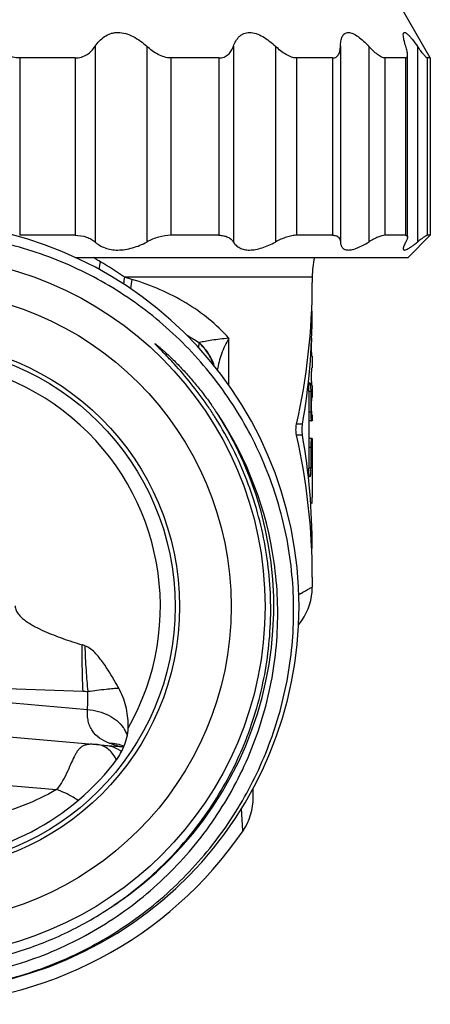
# Model space of a CAD drawing. Units: millimetres. Extents: x 0 to 297, y 0 to 210.
# Drawn here: x 181 to 195, y 70 to 103 of the extents above; entities that cross this region are included whole.
import ezdxf

# ---------------------------------------------------------------- set-up
doc = ezdxf.new("R2010")
doc.units = ezdxf.units.MM
doc.header["$LTSCALE"] = 16.335
doc.layers.get('0').update_dxf_attribs({"linetype": 'CONTINUOUS'})
for name, color, linetype in [('A_STD', 7, 'CONTINUOUS'), ('E_STD', 7, 'CONTINUOUS'), ('G3-4_2', 7, 'CONTINUOUS')]:
    doc.layers.add(name, color=color, linetype=linetype)

msp = doc.modelspace()

# ---------------------------------------------------------------- linework, layer by layer
at = {"color": 7, "linetype": 'Continuous'}
for p, q in [((194.54, 96.052), (194.54, 102.248)), ((191.312, 94.701), (191.312, 94.52)), ((191.312, 92.02), (191.312, 91.62)), ((191.312, 91.02), (191.312, 90.62)), ((191.312, 90.02), (191.312, 89.82)), ((191.312, 89.22), (191.312, 89.02)), ((191.312, 84.52), (191.312, 84.172)), ((190.844, 82.896), (190.87, 82.926)), ((185.073, 79.396), (185.074, 79.483)), ((184.898, 78.757), (184.897, 78.757)), ((184.898, 78.757), (184.919, 78.755)), ((189.312, 77.039), (189.312, 77.36))]:
    msp.add_line(p, q, dxfattribs=at)
at = {"color": 9, "linetype": 'Continuous'}
for p, q in [((191.312, 94.701), (184.949, 94.701)), ((185.198, 94.625), (184.949, 94.701)), ((188.481, 91.032), (188.481, 92.628)), ((187.468, 92.473), (187.457, 92.305)), ((188.964, 75.912), (188.918, 76.671))]:
    msp.add_line(p, q, dxfattribs=at)
at = {"color": 7, "linetype": 'Continuous'}
msp.add_lwpolyline([(190.87, 82.926), (190.96, 83.046), (191.04, 83.172), (191.11, 83.304), (191.17, 83.44), (191.22, 83.581), (191.26, 83.725), (191.288, 83.872), (191.306, 84.02), (191.312, 84.18)], dxfattribs=at)
msp.add_circle((177.812, 83.52), 8.85, dxfattribs=at)
for centre, radius, start, end in [((177.812, 83.52), 13.05, 278.9292, 278.2153), ((194.312, 94.701), 3, 167.1252, 180), ((177.812, 83.52), 8.35, 330.4024, 209.5976), ((177.155, 83.048), 12.869, 34.644, 42.5975), ((177.536, 83.329), 12.396, 32.6453, 34.5753), ((178.205, 83.496), 11.878, 33.4211, 35.3302), ((177.575, 83.355), 12.348, 31.994, 32.6443), ((177.897, 83.297), 12.244, 8.0804, 33.4042), ((182.838, 80.034), 2.288, 70.4714, 73.0813), ((177.812, 83.52), 8.616, 218.1947, 321.8053), ((187.312, 77.039), 2, 325.6988, 360), ((177.812, 83.52), 13.5, 214.3012, 325.6988)]:
    msp.add_arc(centre, radius, start, end, dxfattribs=at)
at = {"color": 9, "linetype": 'Continuous'}
for centre, radius, start, end in [((187.397, 94.358), 3.378, 165.1809, 169.6169), ((176.584, 82.459), 14.827, 55.6565, 59.404), ((187.948, 94.109), 3.057, 168.8267, 173.3379), ((188.069, 94.07), 2.924, 169.0583, 175.3353), ((183.643, 86.652), 6.965, 56.692, 60.4903), ((187.418, 92.727), 0.259, 281.0473, 284.8508), ((177.812, 83.52), 12.195, 303.7543, 32.3108), ((193.347, 79.995), 4.653, 122.2148, 122.4246), ((193.369, 79.96), 4.694, 121.7796, 122.2143), ((183.744, 86.508), 5.867, 267.9234, 269.5998), ((174.278, 80.502), 9.427, 357.1257, 0.847), ((184.184, 77.733), 1.09, 54.0263, 59.9298), ((184.164, 77.704), 1.125, 52.6834, 54.0484)]:
    msp.add_arc(centre, radius, start, end, dxfattribs=at)
at = {"color": 7, "linetype": 'Continuous'}
for points, knots in [([(179.677, 70.604), (180.47, 70.726), (181.646, 71.021), (183.135, 71.623), (184.563, 72.361), (186.211, 73.526), (187.614, 74.976), (188.561, 76.275), (189.383, 77.656), (190.163, 79.517), (190.668, 81.884), (190.725, 84.304), (190.329, 86.691), (189.495, 88.963), (188.457, 90.695), (187.445, 91.943), (186.32, 93.091), (184.717, 94.318), (182.913, 95.222), (181.388, 95.731), (179.823, 96.093), (178.614, 96.197), (177.812, 96.189)], [0, 0, 0, 0, 0.062486, 0.093761, 0.125035, 0.18752, 0.250004, 0.281279, 0.312554, 0.375037, 0.43752, 0.500004, 0.562486, 0.624967, 0.687451, 0.718728, 0.750004, 0.812485, 0.874967, 0.906242, 0.937517, 1, 1, 1, 1]), ([(186.628, 91.758), (186.575, 91.816), (186.467, 91.932), (186.303, 92.102), (186.164, 92.243), (186.067, 92.341), (186.022, 92.387), (186.002, 92.408), (185.994, 92.417), (185.988, 92.425), (185.984, 92.43), (185.981, 92.433), (185.979, 92.436), (185.978, 92.439), (185.979, 92.442), (185.985, 92.44), (185.99, 92.436), (185.996, 92.432), (186.008, 92.424), (186.033, 92.405), (186.071, 92.375), (186.117, 92.337), (186.177, 92.286), (186.251, 92.221), (186.368, 92.116), (186.511, 91.981), (186.68, 91.815), (186.845, 91.645), (187.06, 91.414), (187.319, 91.116), (187.616, 90.747), (187.804, 90.493), (187.895, 90.365)], [0, 0, 0, 0, 0.062689, 0.125368, 0.188017, 0.2193, 0.234893, 0.238775, 0.242645, 0.24455, 0.246426, 0.247443, 0.248419, 0.249153, 0.249677, 0.250998, 0.252956, 0.254814, 0.256718, 0.264421, 0.27995, 0.295535, 0.311142, 0.34239, 0.373662, 0.436243, 0.498851, 0.561474, 0.624108, 0.749389, 0.874688, 1, 1, 1, 1]), ([(184.562, 73.364), (185.205, 73.801), (186.41, 74.8), (187.898, 76.614), (189.013, 78.677), (189.715, 80.914), (189.977, 83.245), (189.789, 85.582), (189.159, 87.839), (188.46, 89.239), (188.048, 89.897)], [0, 0, 0, 0, 0.125074, 0.250111, 0.375129, 0.500127, 0.625108, 0.750077, 0.875039, 1, 1, 1, 1]), ([(164.813, 82.373), (164.901, 81.54), (165.156, 80.299), (165.728, 78.722), (166.45, 77.207), (167.622, 75.455), (169.113, 73.965), (170.46, 72.964), (171.898, 72.1), (173.846, 71.29), (176.325, 70.796), (178.853, 70.799), (181.332, 71.3), (183.662, 72.281), (185.404, 73.47), (186.633, 74.613), (187.741, 75.873), (188.879, 77.648), (189.637, 79.616), (189.996, 81.256), (190.139, 82.507), (190.154, 83.767), (190.079, 84.603), (190.019, 85.018)], [0, 0, 0, 0, 0.062484, 0.09376, 0.125036, 0.187517, 0.249996, 0.281273, 0.31255, 0.375028, 0.437505, 0.499981, 0.562457, 0.624931, 0.687405, 0.71868, 0.749956, 0.812428, 0.874899, 0.906174, 0.937449, 0.968724, 1, 1, 1, 1]), ([(181.241, 83.546), (181.241, 83.489), (181.271, 83.375), (181.369, 83.235), (181.491, 83.115), (181.627, 83.012), (181.77, 82.919), (181.967, 82.807), (182.223, 82.684), (182.537, 82.552), (182.963, 82.394), (183.287, 82.289), (183.504, 82.223)], [0, 0, 0, 0, 0.062378, 0.124882, 0.1874, 0.249918, 0.312434, 0.374948, 0.499954, 0.624968, 0.749984, 1, 1, 1, 1]), ([(184.751, 80.754), (184.674, 80.889), (184.52, 81.159), (184.313, 81.489), (184.13, 81.741), (183.98, 81.92), (183.812, 82.082), (183.677, 82.165), (183.603, 82.191)], [0, 0, 0, 0, 0.250078, 0.50013, 0.625169, 0.750205, 0.875179, 1, 1, 1, 1]), ([(185.074, 79.483), (185.073, 79.703), (185.019, 80.145), (184.859, 80.562), (184.751, 80.754)], [0, 0, 0, 0, 0.500071, 1, 1, 1, 1]), ([(184.584, 78.192), (184.722, 78.368), (184.951, 78.747), (185.064, 79.182), (185.073, 79.396)], [0, 0, 0, 0, 0.511354, 1, 1, 1, 1]), ([(177.812, 71.251), (178.409, 71.257), (179.605, 71.357), (181.356, 71.767), (183.029, 72.428), (184.068, 73.028), (184.562, 73.364)], [0, 0, 0, 0, 0.249998, 0.499998, 0.750001, 1, 1, 1, 1])]:
    msp.add_open_spline(points, degree=3, knots=knots, dxfattribs=at)
at = {"color": 9, "linetype": 'Continuous'}
msp.add_open_spline([(184.131, 95.222), (184.053, 95.268), (183.976, 95.316), (183.901, 95.366)], degree=3, dxfattribs=at)
for points, knots in [([(188.481, 92.628), (188.273, 92.861), (187.818, 93.297), (187.033, 93.847), (186.153, 94.295), (185.524, 94.524), (185.198, 94.625)], [0, 0, 0, 0, 0.240523, 0.484699, 0.736895, 1, 1, 1, 1]), ([(188.481, 92.628), (188.381, 92.617), (188.19, 92.595), (187.922, 92.56), (187.69, 92.522), (187.548, 92.493), (187.484, 92.477)], [0, 0, 0, 0, 0.301016, 0.56951, 0.804852, 1, 1, 1, 1]), ([(188.481, 92.628), (188.386, 92.456), (188.225, 92.107), (188.124, 91.737), (188.093, 91.556)], [0, 0, 0, 0, 0.517177, 1, 1, 1, 1]), ([(187.972, 91.712), (187.924, 91.856), (187.786, 92.134), (187.583, 92.369), (187.468, 92.473)], [0, 0, 0, 0, 0.495109, 1, 1, 1, 1]), ([(187.988, 91.691), (187.942, 91.84), (187.807, 92.127), (187.601, 92.369), (187.484, 92.477)], [0, 0, 0, 0, 0.494444, 1, 1, 1, 1]), ([(190.897, 83.95), (190.956, 83.987), (191.04, 84.036), (191.144, 84.093), (191.202, 84.124), (191.248, 84.148), (191.281, 84.165), (191.301, 84.174), (191.31, 84.179), (191.312, 84.18)], [0, 0, 0, 0, 0.440333, 0.611856, 0.751689, 0.860185, 0.937603, 0.984172, 1, 1, 1, 1]), ([(183.504, 82.223), (183.502, 81.941), (183.504, 81.415), (183.52, 80.889), (183.532, 80.645)], [0, 0, 0, 0, 0.535726, 1, 1, 1, 1]), ([(183.603, 82.191), (183.612, 81.914), (183.636, 81.397), (183.677, 80.881), (183.703, 80.642)], [0, 0, 0, 0, 0.534897, 1, 1, 1, 1]), ([(183.703, 80.642), (183.911, 80.667), (184.198, 80.704), (184.547, 80.74), (184.689, 80.751), (184.751, 80.754)], [0, 0, 0, 0, 0.596371, 0.823151, 1, 1, 1, 1]), ([(184.431, 78.884), (184.316, 78.928), (184.099, 79.034), (183.881, 79.247), (183.769, 79.455), (183.714, 79.631), (183.689, 79.825), (183.689, 79.96), (183.692, 80.03)], [0, 0, 0, 0, 0.249973, 0.48516, 0.60351, 0.726839, 0.8584, 1, 1, 1, 1]), ([(183.692, 80.03), (183.819, 80.019), (184.066, 79.974), (184.502, 79.809), (184.784, 79.589), (184.906, 79.41)], [0, 0, 0, 0, 0.27211, 0.533948, 1, 1, 1, 1]), ([(184.906, 79.41), (184.916, 79.396), (184.951, 79.342), (184.981, 79.284), (184.999, 79.239)], [0, 0, 0, 0, 0.255257, 1, 1, 1, 1]), ([(184.999, 79.239), (185.003, 79.229), (185.018, 79.191), (185.03, 79.152), (185.038, 79.123)], [0, 0, 0, 0, 0.252614, 1, 1, 1, 1]), ([(184.431, 78.884), (184.517, 78.886), (184.689, 78.87), (184.853, 78.816), (184.93, 78.78)], [0, 0, 0, 0, 0.503351, 1, 1, 1, 1]), ([(184.897, 78.757), (184.826, 78.763), (184.667, 78.799), (184.515, 78.852), (184.431, 78.884)], [0, 0, 0, 0, 0.444363, 1, 1, 1, 1]), ([(184.035, 78.833), (183.984, 78.837), (183.889, 78.844), (183.756, 78.845), (183.643, 78.83), (183.546, 78.796), (183.464, 78.742), (183.393, 78.67), (183.33, 78.582), (183.246, 78.437), (183.147, 78.22), (183.019, 77.928), (182.862, 77.612), (182.725, 77.405), (182.642, 77.308)], [0, 0, 0, 0, 0.068295, 0.126786, 0.17636, 0.220252, 0.262334, 0.306036, 0.353749, 0.406606, 0.528932, 0.67174, 0.83073, 1, 1, 1, 1]), ([(184.289, 78.751), (184.269, 78.762), (184.189, 78.803), (184.101, 78.827), (184.035, 78.833)], [0, 0, 0, 0, 0.259481, 1, 1, 1, 1]), ([(184.677, 78.318), (184.652, 78.366), (184.553, 78.534), (184.412, 78.681), (184.289, 78.751)], [0, 0, 0, 0, 0.278056, 1, 1, 1, 1]), ([(184.318, 78.808), (184.389, 78.802), (184.533, 78.772), (184.666, 78.713), (184.73, 78.676)], [0, 0, 0, 0, 0.49496, 1, 1, 1, 1]), ([(183.377, 76.941), (183.32, 76.977), (183.086, 77.12), (182.839, 77.244), (182.642, 77.308)], [0, 0, 0, 0, 0.245487, 1, 1, 1, 1])]:
    msp.add_open_spline(points, degree=3, knots=knots, dxfattribs=at)
at = {"layer": 'A_STD', "color": 7, "linetype": 'Continuous'}
for p, q in [((195.312, 102.138), (194.312, 103.87)), ((183.273, 102.138), (181.396, 102.138)), ((188.144, 102.138), (186.514, 102.138)), ((192.003, 102.138), (190.78, 102.138)), ((194.473, 102.138), (193.776, 102.138)), ((195.312, 102.138), (195.21, 102.138)), ((195.312, 102.138), (195.312, 96.12)), ((183.273, 96.12), (181.396, 96.12)), ((188.144, 96.12), (186.514, 96.12)), ((192.003, 96.12), (190.78, 96.12)), ((194.473, 96.12), (193.776, 96.12)), ((194.562, 95.37), (195.312, 96.12)), ((195.312, 96.12), (195.21, 96.12)), ((183.272, 95.37), (194.562, 95.37)), ((191.312, 93.546), (191.289, 93.546)), ((191.192, 90.82), (191.192, 88.22)), ((191.259, 90.82), (191.259, 90.12)), ((191.312, 89.82), (191.192, 89.82)), ((191.312, 89.22), (191.192, 89.22)), ((191.259, 88.92), (191.259, 88.22)), ((191.311, 88.992), (191.312, 88.997)), ((191.312, 88.997), (191.311, 88.992)), ((191.311, 88.98), (191.311, 88.992)), ((191.311, 88.992), (191.311, 88.978)), ((191.312, 89.02), (191.312, 88.997)), ((191.309, 88.72), (191.309, 87.22)), ((191.312, 85.494), (191.289, 85.494))]:
    msp.add_line(p, q, dxfattribs=at)
at = {"layer": 'A_STD', "color": 9, "linetype": 'Continuous'}
for p, q in [((183.95, 102.533), (183.95, 95.892)), ((185.703, 102.533), (185.703, 95.892)), ((188.638, 102.533), (188.638, 95.892)), ((190.065, 102.533), (190.065, 95.892)), ((192.267, 102.533), (192.267, 95.892)), ((193.227, 102.533), (193.227, 95.892)), ((194.88, 102.533), (194.88, 95.892)), ((181.396, 102.138), (181.396, 96.12)), ((183.273, 102.138), (183.273, 96.12)), ((186.514, 102.138), (186.514, 96.12)), ((188.144, 102.138), (188.144, 96.12)), ((190.78, 102.138), (190.78, 96.12)), ((192.003, 102.138), (192.003, 96.12)), ((193.776, 102.138), (193.776, 96.12)), ((194.473, 102.138), (194.473, 96.12)), ((195.21, 102.138), (195.21, 96.12)), ((191.259, 90.82), (191.192, 90.82)), ((191.259, 90.12), (191.192, 90.12)), ((190.975, 89.704), (190.779, 89.704)), ((190.975, 89.335), (190.779, 89.335)), ((191.259, 88.92), (191.192, 88.92)), ((191.259, 88.22), (191.192, 88.22))]:
    msp.add_line(p, q, dxfattribs=at)
at = {"layer": 'A_STD', "color": 7, "linetype": 'Continuous'}
for centre, radius, start, end in [((204.861, 88.719), 13.552, 178.8992, 179.9979), ((204.926, 88.718), 13.617, 179.1003, 179.5119), ((204.602, 88.723), 13.293, 178.9028, 179.1003), ((188.035, 88.219), 3.223, 358.6204, 0.0124)]:
    msp.add_arc(centre, radius, start, end, dxfattribs=at)
for centre, start_param, end_param in [((177.812, 94.52), -1.852781, -1.570796), ((177.812, 93.546), -1.794627, -1.570796), ((177.812, 84.52), 4.712389, 4.994373), ((177.812, 85.494), 4.712389, 4.936219)]:
    msp.add_ellipse(centre, major_axis=(0, 17.306), ratio=0.780097, start_param=start_param, end_param=end_param, dxfattribs=at)
for points, knots in [([(183.95, 102.533), (183.992, 102.596), (184.086, 102.718), (184.262, 102.872), (184.442, 102.96), (184.601, 102.998), (184.773, 103.01), (184.997, 102.975), (185.252, 102.869), (185.489, 102.717), (185.634, 102.596), (185.703, 102.533)], [0, 0, 0, 0, 0.111359, 0.223679, 0.33909, 0.399139, 0.461117, 0.590427, 0.725241, 0.862466, 1, 1, 1, 1]), ([(188.638, 102.533), (188.661, 102.595), (188.714, 102.713), (188.811, 102.844), (188.909, 102.924), (188.993, 102.969), (189.087, 102.998), (189.228, 103.01), (189.42, 102.973), (189.643, 102.865), (189.861, 102.714), (189.998, 102.596), (190.065, 102.533)], [0, 0, 0, 0, 0.110673, 0.216662, 0.268801, 0.321405, 0.37556, 0.43257, 0.557542, 0.696972, 0.845953, 1, 1, 1, 1]), ([(192.267, 102.533), (192.269, 102.593), (192.275, 102.68), (192.301, 102.79), (192.334, 102.881), (192.389, 102.958), (192.468, 102.998), (192.538, 103.007), (192.614, 102.996), (192.729, 102.954), (192.878, 102.86), (193.054, 102.711), (193.169, 102.595), (193.227, 102.533)], [0, 0, 0, 0, 0.12416, 0.180376, 0.232195, 0.323103, 0.366429, 0.412493, 0.464416, 0.523774, 0.663668, 0.825175, 1, 1, 1, 1]), ([(194.397, 102.919), (194.397, 102.93), (194.398, 102.95), (194.404, 102.976), (194.415, 102.996), (194.434, 103.005), (194.456, 103.003), (194.482, 102.992), (194.511, 102.972), (194.558, 102.933), (194.622, 102.866), (194.737, 102.73), (194.822, 102.614), (194.88, 102.533)], [0, 0, 0, 0, 0.043388, 0.077971, 0.104991, 0.128775, 0.156238, 0.192048, 0.238058, 0.294246, 0.433708, 0.602732, 1, 1, 1, 1]), ([(194.481, 102.533), (194.458, 102.605), (194.428, 102.708), (194.403, 102.838), (194.397, 102.894), (194.397, 102.919)], [0, 0, 0, 0, 0.573135, 0.809489, 1, 1, 1, 1]), ([(181.396, 102.138), (181.317, 102.138), (181.159, 102.16), (180.938, 102.249), (180.741, 102.376), (180.624, 102.479), (180.569, 102.533)], [0, 0, 0, 0, 0.251299, 0.504419, 0.754574, 1, 1, 1, 1]), ([(183.273, 102.138), (183.346, 102.138), (183.489, 102.158), (183.679, 102.247), (183.833, 102.376), (183.914, 102.479), (183.95, 102.533)], [0, 0, 0, 0, 0.268378, 0.520897, 0.762954, 1, 1, 1, 1]), ([(186.514, 102.138), (186.366, 102.138), (186.141, 102.213), (185.884, 102.378), (185.762, 102.479), (185.703, 102.533)], [0, 0, 0, 0, 0.482623, 0.740641, 1, 1, 1, 1]), ([(188.144, 102.138), (188.204, 102.138), (188.321, 102.157), (188.468, 102.248), (188.573, 102.379), (188.619, 102.48), (188.638, 102.533)], [0, 0, 0, 0, 0.26669, 0.511505, 0.752549, 1, 1, 1, 1]), ([(190.78, 102.138), (190.721, 102.138), (190.595, 102.165), (190.415, 102.254), (190.235, 102.38), (190.121, 102.48), (190.065, 102.533)], [0, 0, 0, 0, 0.210306, 0.454905, 0.72169, 1, 1, 1, 1]), ([(192.003, 102.138), (192.025, 102.138), (192.067, 102.142), (192.125, 102.166), (192.172, 102.205), (192.208, 102.256), (192.234, 102.316), (192.259, 102.408), (192.266, 102.482), (192.267, 102.533)], [0, 0, 0, 0, 0.12362, 0.2375, 0.348452, 0.462804, 0.584309, 0.714481, 1, 1, 1, 1]), ([(193.776, 102.138), (193.758, 102.138), (193.719, 102.145), (193.658, 102.169), (193.592, 102.207), (193.495, 102.276), (193.371, 102.384), (193.275, 102.481), (193.227, 102.533)], [0, 0, 0, 0, 0.078149, 0.172937, 0.283947, 0.408933, 0.690551, 1, 1, 1, 1]), ([(194.54, 102.245), (194.54, 102.265), (194.536, 102.308), (194.519, 102.405), (194.497, 102.48), (194.481, 102.533)], [0, 0, 0, 0, 0.2049, 0.443427, 1, 1, 1, 1]), ([(195.21, 102.138), (195.208, 102.138), (195.201, 102.14), (195.186, 102.15), (195.161, 102.173), (195.127, 102.21), (195.086, 102.258), (195.039, 102.317), (194.969, 102.409), (194.916, 102.482), (194.88, 102.533)], [0, 0, 0, 0, 0.015332, 0.038097, 0.107345, 0.206513, 0.331094, 0.476549, 0.638755, 1, 1, 1, 1]), ([(194.473, 102.138), (194.483, 102.138), (194.504, 102.142), (194.527, 102.167), (194.538, 102.203), (194.54, 102.23), (194.54, 102.245)], [0, 0, 0, 0, 0.218419, 0.429248, 0.683021, 1, 1, 1, 1]), ([(183.273, 96.12), (183.403, 96.12), (183.595, 96.093), (183.817, 95.992), (183.909, 95.927), (183.95, 95.892)], [0, 0, 0, 0, 0.53764, 0.777592, 1, 1, 1, 1]), ([(186.514, 96.12), (186.377, 96.12), (186.094, 96.071), (185.832, 95.96), (185.703, 95.892)], [0, 0, 0, 0, 0.483268, 1, 1, 1, 1]), ([(188.144, 96.12), (188.199, 96.12), (188.304, 96.111), (188.447, 96.066), (188.561, 95.992), (188.616, 95.927), (188.638, 95.892)], [0, 0, 0, 0, 0.294365, 0.55311, 0.784042, 1, 1, 1, 1]), ([(190.78, 96.12), (190.726, 96.12), (190.611, 96.107), (190.367, 96.041), (190.186, 95.957), (190.065, 95.892)], [0, 0, 0, 0, 0.212204, 0.454778, 1, 1, 1, 1]), ([(192.003, 96.12), (192.041, 96.12), (192.112, 96.113), (192.202, 96.065), (192.256, 95.985), (192.266, 95.924), (192.267, 95.892)], [0, 0, 0, 0, 0.293466, 0.533249, 0.756432, 1, 1, 1, 1]), ([(193.776, 96.12), (193.741, 96.12), (193.659, 96.104), (193.53, 96.057), (193.382, 95.984), (193.28, 95.925), (193.227, 95.892)], [0, 0, 0, 0, 0.177596, 0.409506, 0.687511, 1, 1, 1, 1]), ([(194.473, 96.12), (194.49, 96.12), (194.519, 96.114), (194.538, 96.084), (194.54, 96.067), (194.54, 96.058)], [0, 0, 0, 0, 0.515119, 0.73942, 1, 1, 1, 1]), ([(194.54, 96.058), (194.54, 96.047), (194.536, 96.022), (194.519, 95.966), (194.498, 95.922), (194.481, 95.892)], [0, 0, 0, 0, 0.187837, 0.417696, 1, 1, 1, 1]), ([(195.21, 96.12), (195.205, 96.12), (195.19, 96.115), (195.166, 96.103), (195.134, 96.083), (195.095, 96.056), (195.049, 96.023), (194.976, 95.968), (194.919, 95.924), (194.88, 95.892)], [0, 0, 0, 0, 0.041342, 0.108936, 0.202732, 0.321346, 0.462705, 0.624589, 1, 1, 1, 1]), ([(183.95, 95.892), (183.997, 95.85), (184.104, 95.773), (184.289, 95.686), (184.5, 95.631), (184.731, 95.613), (184.976, 95.634), (185.309, 95.709), (185.55, 95.81), (185.703, 95.892)], [0, 0, 0, 0, 0.102249, 0.210708, 0.3268, 0.451202, 0.583002, 0.720057, 1, 1, 1, 1]), ([(188.638, 95.892), (188.664, 95.851), (188.726, 95.774), (188.852, 95.685), (189.01, 95.63), (189.195, 95.613), (189.4, 95.635), (189.7, 95.712), (189.92, 95.813), (190.065, 95.892)], [0, 0, 0, 0, 0.092068, 0.187628, 0.29168, 0.408575, 0.539938, 0.684422, 1, 1, 1, 1]), ([(192.267, 95.892), (192.269, 95.854), (192.279, 95.783), (192.322, 95.704), (192.373, 95.66), (192.438, 95.627), (192.545, 95.614), (192.691, 95.637), (192.857, 95.694), (193.04, 95.781), (193.163, 95.853), (193.227, 95.892)], [0, 0, 0, 0, 0.095868, 0.180302, 0.221708, 0.264972, 0.364023, 0.487768, 0.637635, 0.810176, 1, 1, 1, 1]), ([(194.481, 95.892), (194.458, 95.849), (194.428, 95.79), (194.402, 95.714), (194.397, 95.682), (194.397, 95.668)], [0, 0, 0, 0, 0.601621, 0.827747, 1, 1, 1, 1]), ([(194.397, 95.668), (194.397, 95.657), (194.399, 95.64), (194.415, 95.625), (194.431, 95.62), (194.45, 95.62), (194.484, 95.627), (194.536, 95.649), (194.606, 95.689), (194.689, 95.745), (194.782, 95.814), (194.846, 95.865), (194.88, 95.892)], [0, 0, 0, 0, 0.056713, 0.080585, 0.106496, 0.137946, 0.176958, 0.280185, 0.417451, 0.585967, 0.781659, 1, 1, 1, 1]), ([(191.303, 92.02), (191.302, 92.02), (191.301, 92.022), (191.3, 92.026), (191.299, 92.034), (191.297, 92.048), (191.295, 92.074), (191.293, 92.11), (191.291, 92.155), (191.29, 92.206), (191.289, 92.262), (191.288, 92.32), (191.289, 92.378), (191.29, 92.433), (191.291, 92.484), (191.293, 92.529), (191.295, 92.566), (191.297, 92.591), (191.299, 92.606), (191.3, 92.613), (191.301, 92.617), (191.302, 92.62), (191.303, 92.62)], [0, 0, 0, 0, 0.003048, 0.010494, 0.022529, 0.039106, 0.085345, 0.147389, 0.222982, 0.309169, 0.402718, 0.499997, 0.597275, 0.690822, 0.77701, 0.852605, 0.914654, 0.960897, 0.977474, 0.989508, 0.996953, 1, 1, 1, 1]), ([(191.29, 91.205), (191.289, 91.228), (191.288, 91.276), (191.288, 91.348), (191.289, 91.419), (191.291, 91.483), (191.293, 91.531), (191.295, 91.564), (191.297, 91.583), (191.298, 91.598), (191.3, 91.61), (191.301, 91.616), (191.302, 91.62), (191.303, 91.62)], [0, 0, 0, 0, 0.170278, 0.346914, 0.519355, 0.677192, 0.811085, 0.866446, 0.913017, 0.950061, 0.976993, 0.99358, 1, 1, 1, 1]), ([(191.192, 90.82), (191.192, 90.858), (191.193, 90.929), (191.2, 91.013), (191.208, 91.066), (191.214, 91.094), (191.219, 91.111), (191.226, 91.12), (191.228, 91.12)], [0, 0, 0, 0, 0.376649, 0.696066, 0.819031, 0.911676, 0.971241, 1, 1, 1, 1]), ([(191.228, 91.12), (191.231, 91.12), (191.237, 91.111), (191.242, 91.094), (191.247, 91.066), (191.253, 91.012), (191.257, 90.929), (191.259, 90.858), (191.259, 90.82)], [0, 0, 0, 0, 0.02819, 0.087121, 0.179418, 0.302356, 0.622443, 1, 1, 1, 1]), ([(191.303, 91.02), (191.302, 91.02), (191.301, 91.026), (191.299, 91.034), (191.297, 91.051), (191.295, 91.072), (191.294, 91.099), (191.291, 91.144), (191.29, 91.18), (191.29, 91.205)], [0, 0, 0, 0, 0.019769, 0.072586, 0.158446, 0.275801, 0.421924, 0.593904, 1, 1, 1, 1]), ([(191.29, 90.205), (191.289, 90.228), (191.288, 90.276), (191.288, 90.348), (191.289, 90.419), (191.291, 90.483), (191.293, 90.531), (191.295, 90.564), (191.297, 90.583), (191.298, 90.598), (191.3, 90.61), (191.301, 90.616), (191.302, 90.62), (191.303, 90.62)], [0, 0, 0, 0, 0.170278, 0.346914, 0.519355, 0.677192, 0.811085, 0.866446, 0.913017, 0.950061, 0.976993, 0.99358, 1, 1, 1, 1]), ([(191.259, 90.12), (191.259, 90.104), (191.259, 90.043), (191.261, 89.982), (191.264, 89.937)], [0, 0, 0, 0, 0.266842, 1, 1, 1, 1]), ([(191.264, 89.937), (191.265, 89.921), (191.267, 89.892), (191.271, 89.859), (191.274, 89.839), (191.277, 89.829), (191.279, 89.823), (191.281, 89.82), (191.282, 89.82)], [0, 0, 0, 0, 0.412407, 0.724801, 0.838371, 0.921623, 0.974524, 1, 1, 1, 1]), ([(191.303, 90.02), (191.302, 90.02), (191.301, 90.026), (191.299, 90.034), (191.297, 90.051), (191.295, 90.072), (191.294, 90.099), (191.291, 90.144), (191.29, 90.18), (191.29, 90.205)], [0, 0, 0, 0, 0.019769, 0.072586, 0.158446, 0.275801, 0.421924, 0.593904, 1, 1, 1, 1]), ([(190.779, 89.335), (190.765, 89.396), (190.755, 89.52), (190.765, 89.644), (190.779, 89.704)], [0, 0, 0, 0, 0.499998, 1, 1, 1, 1]), ([(190.975, 89.704), (190.964, 89.644), (190.957, 89.52), (190.964, 89.396), (190.975, 89.335)], [0, 0, 0, 0, 0.500003, 1, 1, 1, 1]), ([(191.269, 89.158), (191.265, 89.123), (191.26, 89.043), (191.259, 88.964), (191.259, 88.92)], [0, 0, 0, 0, 0.442777, 1, 1, 1, 1]), ([(191.282, 89.22), (191.28, 89.22), (191.277, 89.213), (191.275, 89.202), (191.271, 89.182), (191.269, 89.166), (191.269, 89.158)], [0, 0, 0, 0, 0.081465, 0.274411, 0.582885, 1, 1, 1, 1]), ([(191.228, 87.92), (191.226, 87.92), (191.219, 87.929), (191.214, 87.945), (191.208, 87.973), (191.2, 88.027), (191.193, 88.11), (191.192, 88.181), (191.192, 88.22)], [0, 0, 0, 0, 0.028755, 0.088315, 0.180954, 0.303919, 0.623359, 1, 1, 1, 1]), ([(191.258, 88.142), (191.257, 88.112), (191.255, 88.058), (191.249, 87.99), (191.242, 87.946), (191.236, 87.926), (191.231, 87.92), (191.228, 87.92)], [0, 0, 0, 0, 0.393385, 0.70822, 0.913942, 0.970571, 1, 1, 1, 1]), ([(191.303, 87.02), (191.303, 87.02), (191.304, 87.022), (191.304, 87.024), (191.305, 87.029), (191.306, 87.039), (191.307, 87.056), (191.307, 87.08), (191.308, 87.11), (191.309, 87.157), (191.309, 87.194), (191.309, 87.22)], [0, 0, 0, 0, 0.005987, 0.020755, 0.044716, 0.077791, 0.170205, 0.294265, 0.445414, 0.618022, 1, 1, 1, 1])]:
    msp.add_open_spline(points, degree=3, knots=knots, dxfattribs=at)
at = {"layer": 'E_STD', "color": 9, "linetype": 'Continuous'}
for p, q in [((177.812, 80.853), (183.532, 80.645)), ((177.812, 80.544), (183.692, 80.03)), ((177.812, 77.731), (182.642, 77.308))]:
    msp.add_line(p, q, dxfattribs=at)
at = {"layer": 'E_STD', "color": 7, "linetype": 'Continuous'}
msp.add_line((177.812, 79.377), (184.897, 78.757), dxfattribs=at)
msp.add_arc((177.812, 83.52), 13.5, 214.3012, 325.6988, dxfattribs=at)
at = {"layer": 'E_STD', "color": 9, "linetype": 'Continuous'}
msp.add_open_spline([(182.642, 77.308), (182.281, 77.1), (181.525, 76.736), (180.323, 76.36), (179.075, 76.165), (178.232, 76.159), (177.812, 76.187)], degree=3, knots=[0, 0, 0, 0, 0.248989, 0.498654, 0.749007, 1, 1, 1, 1], dxfattribs=at)
at = {"layer": 'G3-4_2', "color": 7, "linetype": 'Continuous'}
for radius in [11.9, 10.75, 9]:
    msp.add_circle((177.812, 83.52), radius, dxfattribs=at)

doc.saveas('drawing.dxf')
